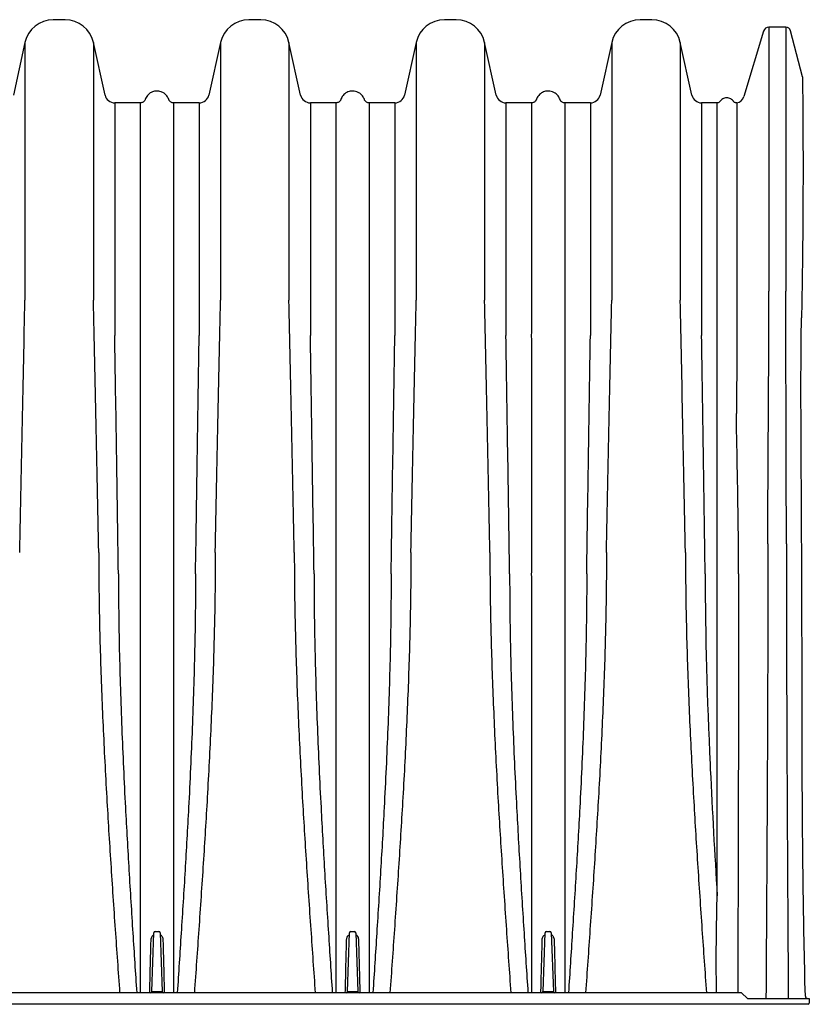
# Model space of a CAD drawing. Units: inches. Extents: x 1873 to 2637, y -1080 to -341.
# Drawn here: x 2060 to 2084, y -577 to -548 of the extents above; entities that cross this region are included whole.
import ezdxf

# ---------------------------------------------------------------- set-up
doc = ezdxf.new("R2010")
doc.units = ezdxf.units.IN
doc.header["$MEASUREMENT"] = 0

msp = doc.modelspace()

# ---------------------------------------------------------------- linework, layer by layer
at = {"color": 7, "linetype": 'Continuous', "lineweight": 25}
for p, q in [((2061.183, -547.734), (2060.825, -547.734)), ((2067.091, -547.734), (2066.734, -547.734)), ((2073, -547.734), (2072.642, -547.734)), ((2078.908, -547.734), (2078.551, -547.734)), ((2082.282, -548.078), (2081.689, -550.054)), ((2082.953, -547.957), (2082.445, -547.957)), ((2082.445, -547.957), (2082.445, -555.927)), ((2082.953, -547.957), (2082.953, -555.927)), ((2083.462, -549.459), (2083.098, -548.068)), ((2059.971, -548.42), (2059.619, -550.009)), ((2059.971, -548.42), (2059.971, -556.199)), ((2062.389, -550.009), (2062.037, -548.42)), ((2062.037, -548.42), (2062.037, -556.199)), ((2065.879, -548.42), (2065.527, -550.009)), ((2065.879, -548.42), (2065.879, -556.199)), ((2068.298, -550.009), (2067.945, -548.42)), ((2067.945, -548.42), (2067.945, -556.199)), ((2071.788, -548.42), (2071.436, -550.009)), ((2071.788, -548.42), (2071.788, -556.199)), ((2074.206, -550.009), (2073.854, -548.42)), ((2073.854, -548.42), (2073.854, -556.199)), ((2077.696, -548.42), (2077.344, -550.009)), ((2077.696, -548.42), (2077.696, -556.199)), ((2080.115, -550.009), (2079.762, -548.42)), ((2079.762, -548.42), (2079.762, -556.199)), ((2063.46, -550.244), (2062.682, -550.244)), ((2062.682, -550.244), (2062.682, -557.269)), ((2065.07, -550.244), (2064.457, -550.244)), ((2065.234, -550.244), (2065.07, -550.244)), ((2065.234, -550.244), (2065.234, -557.269)), ((2069.368, -550.244), (2068.591, -550.244)), ((2068.591, -550.244), (2068.591, -557.269)), ((2071.143, -550.244), (2070.365, -550.244)), ((2071.143, -550.244), (2071.143, -557.269)), ((2075.116, -550.244), (2074.499, -550.244)), ((2074.499, -550.244), (2074.499, -557.269)), ((2075.277, -550.244), (2075.116, -550.244)), ((2076.879, -550.244), (2076.274, -550.244)), ((2077.051, -550.244), (2076.879, -550.244)), ((2077.051, -550.244), (2077.051, -557.269)), ((2080.883, -550.244), (2080.408, -550.244)), ((2080.408, -550.244), (2080.408, -557.269)), ((2063.802, -577.071), (2063.864, -575.297)), ((2063.903, -575.259), (2064.013, -575.259)), ((2064.053, -575.297), (2064.115, -577.071)), ((2069.71, -577.071), (2069.772, -575.297)), ((2069.812, -575.259), (2069.922, -575.259)), ((2069.961, -575.297), (2070.023, -577.071)), ((2075.619, -577.071), (2075.681, -575.297)), ((2075.72, -575.259), (2075.83, -575.259)), ((2075.869, -575.297), (2075.931, -577.071)), ((2081.616, -577.109), (1996.572, -577.109)), ((2063.841, -577.109), (2063.841, -577.071)), ((2063.841, -577.071), (2064.075, -577.071)), ((2064.075, -577.109), (2064.075, -577.071)), ((2069.75, -577.109), (2069.75, -577.071)), ((2069.75, -577.071), (2069.984, -577.071)), ((2069.984, -577.109), (2069.984, -577.071)), ((2075.658, -577.109), (2075.658, -577.071)), ((2075.658, -577.071), (2075.892, -577.071)), ((2075.892, -577.109), (2075.892, -577.071)), ((2081.791, -577.284), (2081.616, -577.109)), ((2083.028, -577.221), (2083.028, -577.284)), ((2083.624, -577.459), (1999.543, -577.459)), ((2081.791, -577.284), (2083.663, -577.284)), ((2083.663, -577.284), (2083.663, -577.42))]:
    msp.add_line(p, q, dxfattribs=at)
at = {"color": 7, "linetype": 'Continuous', "lineweight": 25, "flags": 128}
for points in [[(2080.863, -577.109), (2080.854, -576.066), (2080.872, -574.561), (2080.883, -574.184), (2080.883, -574.184), (2080.883, -574.184)], [(2082.354, -577.221), (2082.354, -577.234), (2082.354, -577.246), (2082.354, -577.257), (2082.354, -577.266), (2082.354, -577.274), (2082.354, -577.28), (2082.354, -577.283), (2082.354, -577.284)]]:
    msp.add_lwpolyline(points, dxfattribs=at)
at = {"color": 7, "linetype": 'Continuous', "lineweight": 25}
for centre, radius, start, end in [((2060.825, -548.609), 0.875, 90, 167.5), ((2061.183, -548.609), 0.875, 12.5, 90), ((2066.734, -548.609), 0.875, 90, 167.5), ((2067.091, -548.609), 0.875, 12.5, 90), ((2072.642, -548.609), 0.875, 90, 167.5), ((2073, -548.609), 0.875, 12.5, 90), ((2078.551, -548.609), 0.875, 90, 167.5), ((2078.908, -548.609), 0.875, 12.5, 90), ((2082.445, -548.127), 0.17, 90, 163.2961), ((2082.953, -548.106), 0.149, 14.6796, 90), ((2062.682, -549.944), 0.3, 192.5, 270), ((2065.234, -549.944), 0.3, 270, 347.5), ((2068.591, -549.944), 0.3, 192.5, 270), ((2071.143, -549.944), 0.3, 270, 347.5), ((2074.499, -549.944), 0.3, 192.5, 270), ((2077.051, -549.944), 0.3, 270, 347.5), ((2080.408, -549.944), 0.3, 192.5, 270), ((2081.434, -549.977), 0.267, 277.6445, 343.2961), ((2063.903, -575.299), 0.0394, 90, 178), ((2064.013, -575.299), 0.0394, 2, 90), ((2069.812, -575.299), 0.0394, 90, 178), ((2069.922, -575.299), 0.0394, 2, 90), ((2075.72, -575.299), 0.0394, 90, 178), ((2075.83, -575.299), 0.0394, 2, 90), ((2063.763, -577.07), 0.0394, 270, 358), ((2063.822, -576.789), 0.282, 266.0063, 273.9937), ((2064.095, -576.789), 0.282, 266.0063, 273.9937), ((2064.154, -577.07), 0.0394, 182, 270), ((2069.671, -577.07), 0.0394, 270, 358), ((2069.73, -576.789), 0.282, 266.0063, 273.9937), ((2070.003, -576.789), 0.282, 266.0063, 273.9937), ((2070.062, -577.07), 0.0394, 182, 270), ((2075.579, -577.07), 0.0394, 270, 358), ((2075.638, -576.789), 0.282, 266.0063, 273.9937), ((2075.912, -576.789), 0.282, 266.0063, 273.9937), ((2075.971, -577.07), 0.0394, 182, 270), ((2083.624, -577.42), 0.0394, 270, 0)]:
    msp.add_arc(centre, radius, start, end, dxfattribs=at)
for points, knots in [([(2083.462, -549.461), (2083.462, -549.462), (2083.461, -549.464), (2083.46, -549.503), (2083.46, -549.57), (2083.46, -549.667), (2083.461, -549.795), (2083.462, -549.954), (2083.464, -550.143), (2083.465, -550.359), (2083.467, -550.6), (2083.469, -550.865), (2083.47, -551.155), (2083.472, -551.472), (2083.473, -551.815), (2083.473, -552.184), (2083.473, -552.576), (2083.472, -552.981), (2083.47, -553.396), (2083.467, -553.82), (2083.464, -554.261), (2083.459, -554.721), (2083.453, -555.199), (2083.446, -555.695), (2083.438, -556.205), (2083.432, -556.557), (2083.428, -556.733)], [0, 0, 0, 0, 0.034289, 0.076043, 0.118091, 0.160139, 0.203102, 0.246064, 0.289333, 0.332602, 0.374601, 0.4166, 0.458855, 0.50111, 0.54412, 0.587131, 0.630381, 0.673631, 0.713999, 0.754367, 0.794908, 0.835449, 0.876504, 0.917559, 0.958779, 1, 1, 1, 1]), ([(2064.316, -550.146), (2064.299, -550.108), (2064.267, -550.033), (2064.181, -549.954), (2064.093, -549.909), (2064.003, -549.888), (2063.923, -549.887), (2063.848, -549.903), (2063.785, -549.928), (2063.724, -549.966), (2063.67, -550.018), (2063.627, -550.078), (2063.609, -550.124), (2063.601, -550.146)], [0, 0, 0, 0, 0.131483, 0.257417, 0.363084, 0.444133, 0.549517, 0.615134, 0.68762, 0.76492, 0.844495, 0.923664, 1, 1, 1, 1]), ([(2070.224, -550.146), (2070.208, -550.108), (2070.175, -550.033), (2070.089, -549.954), (2070.001, -549.909), (2069.912, -549.888), (2069.832, -549.887), (2069.757, -549.903), (2069.693, -549.928), (2069.632, -549.966), (2069.578, -550.018), (2069.535, -550.078), (2069.518, -550.124), (2069.509, -550.146)], [0, 0, 0, 0, 0.1314828, 0.2574172, 0.3630843, 0.4441331, 0.5495169, 0.615134, 0.6876203, 0.7649196, 0.8444953, 0.9236642, 1, 1, 1, 1]), ([(2076.133, -550.146), (2076.116, -550.108), (2076.084, -550.033), (2075.998, -549.954), (2075.91, -549.909), (2075.82, -549.888), (2075.74, -549.887), (2075.665, -549.903), (2075.602, -549.928), (2075.541, -549.966), (2075.487, -550.018), (2075.444, -550.078), (2075.426, -550.124), (2075.417, -550.146)], [0, 0, 0, 0, 0.131483, 0.257417, 0.363084, 0.444133, 0.549517, 0.615134, 0.68762, 0.76492, 0.844495, 0.923664, 1, 1, 1, 1]), ([(2063.601, -550.143), (2063.599, -550.147), (2063.595, -550.161), (2063.58, -550.185), (2063.556, -550.212), (2063.522, -550.232), (2063.489, -550.243), (2063.468, -550.243), (2063.46, -550.243)], [0, 0, 0, 0, 0.073092, 0.231079, 0.452942, 0.651944, 0.86863, 1, 1, 1, 1]), ([(2064.457, -550.243), (2064.45, -550.243), (2064.43, -550.244), (2064.399, -550.234), (2064.368, -550.217), (2064.345, -550.195), (2064.328, -550.173), (2064.319, -550.155), (2064.316, -550.145), (2064.315, -550.143)], [0, 0, 0, 0, 0.108796, 0.32538, 0.514241, 0.682377, 0.831739, 0.962065, 1, 1, 1, 1]), ([(2069.509, -550.143), (2069.508, -550.147), (2069.504, -550.161), (2069.489, -550.185), (2069.464, -550.212), (2069.43, -550.232), (2069.398, -550.243), (2069.376, -550.243), (2069.368, -550.243)], [0, 0, 0, 0, 0.0730919, 0.2310794, 0.4529423, 0.6519438, 0.86863, 1, 1, 1, 1]), ([(2070.365, -550.243), (2070.358, -550.243), (2070.338, -550.244), (2070.307, -550.234), (2070.276, -550.217), (2070.253, -550.195), (2070.237, -550.173), (2070.228, -550.155), (2070.224, -550.145), (2070.224, -550.143)], [0, 0, 0, 0, 0.108796, 0.32538, 0.514241, 0.682377, 0.831739, 0.962065, 1, 1, 1, 1]), ([(2075.417, -550.143), (2075.416, -550.147), (2075.412, -550.161), (2075.397, -550.185), (2075.373, -550.212), (2075.339, -550.232), (2075.306, -550.243), (2075.285, -550.243), (2075.276, -550.243)], [0, 0, 0, 0, 0.073092, 0.231079, 0.452942, 0.651944, 0.86863, 1, 1, 1, 1]), ([(2076.274, -550.243), (2076.267, -550.243), (2076.247, -550.244), (2076.216, -550.234), (2076.185, -550.217), (2076.161, -550.195), (2076.145, -550.173), (2076.136, -550.155), (2076.133, -550.145), (2076.132, -550.143)], [0, 0, 0, 0, 0.108796, 0.32538, 0.514241, 0.682377, 0.831739, 0.962065, 1, 1, 1, 1]), ([(2080.963, -550.203), (2080.963, -550.204), (2080.957, -550.214), (2080.94, -550.228), (2080.912, -550.242), (2080.892, -550.243), (2080.882, -550.243)], [0, 0, 0, 0, 0.0218163, 0.3617558, 0.6917044, 1, 1, 1, 1]), ([(2081.376, -550.202), (2081.365, -550.188), (2081.341, -550.158), (2081.292, -550.124), (2081.234, -550.1), (2081.169, -550.091), (2081.104, -550.1), (2081.046, -550.124), (2080.998, -550.159), (2080.974, -550.189), (2080.963, -550.204)], [0, 0, 0, 0, 0.112142, 0.234707, 0.36534, 0.500385, 0.63537, 0.765833, 0.88815, 1, 1, 1, 1]), ([(2081.47, -550.242), (2081.458, -550.242), (2081.437, -550.243), (2081.408, -550.232), (2081.388, -550.217), (2081.379, -550.206), (2081.376, -550.201)], [0, 0, 0, 0, 0.3128289, 0.6023838, 0.8430398, 1, 1, 1, 1]), ([(2063.46, -557.269), (2063.46, -557.133), (2063.46, -556.861), (2063.46, -556.421), (2063.46, -555.949), (2063.46, -555.452), (2063.46, -554.974), (2063.46, -554.515), (2063.46, -554.077), (2063.46, -553.659), (2063.46, -553.263), (2063.46, -552.888), (2063.46, -552.537), (2063.46, -552.209), (2063.46, -551.905), (2063.46, -551.625), (2063.46, -551.37), (2063.46, -551.14), (2063.46, -550.935), (2063.46, -550.757), (2063.46, -550.604), (2063.46, -550.478), (2063.46, -550.378), (2063.46, -550.305), (2063.46, -550.261), (2063.46, -550.242), (2063.46, -550.246), (2063.46, -550.246)], [0, 0, 0, 0, 0.031592, 0.063185, 0.105376, 0.147584, 0.189776, 0.231967, 0.274176, 0.316367, 0.358558, 0.400767, 0.442958, 0.48515, 0.527358, 0.569549, 0.611741, 0.653949, 0.696141, 0.738332, 0.78054, 0.822732, 0.864923, 0.907132, 0.949323, 0.991515, 1, 1, 1, 1]), ([(2064.457, -550.246), (2064.457, -550.246), (2064.457, -550.246), (2064.457, -550.263), (2064.457, -550.295), (2064.457, -550.342), (2064.457, -550.405), (2064.457, -550.483), (2064.457, -550.576), (2064.457, -550.683), (2064.457, -550.805), (2064.457, -550.942), (2064.457, -551.094), (2064.457, -551.26), (2064.457, -551.44), (2064.457, -551.634), (2064.457, -551.842), (2064.457, -552.064), (2064.457, -552.299), (2064.457, -552.548), (2064.457, -552.81), (2064.457, -553.084), (2064.457, -553.372), (2064.457, -553.672), (2064.457, -553.983), (2064.457, -554.307), (2064.457, -554.642), (2064.457, -554.988), (2064.457, -555.345), (2064.457, -555.713), (2064.457, -556.091), (2064.457, -556.477), (2064.457, -556.869), (2064.457, -557.136), (2064.457, -557.269)], [0, 0, 0, 0, 0.020145, 0.051851, 0.083444, 0.115036, 0.146742, 0.178448, 0.210041, 0.241633, 0.273339, 0.305045, 0.336638, 0.36823, 0.399936, 0.431642, 0.463234, 0.494827, 0.526533, 0.558239, 0.589831, 0.621424, 0.65313, 0.684836, 0.716428, 0.748021, 0.779727, 0.811432, 0.843025, 0.874618, 0.906324, 0.938029, 0.969001, 1, 1, 1, 1]), ([(2069.368, -557.269), (2069.368, -557.133), (2069.368, -556.861), (2069.368, -556.421), (2069.368, -555.949), (2069.368, -555.452), (2069.368, -554.974), (2069.368, -554.515), (2069.368, -554.077), (2069.368, -553.659), (2069.368, -553.263), (2069.368, -552.888), (2069.368, -552.537), (2069.368, -552.209), (2069.368, -551.905), (2069.368, -551.625), (2069.368, -551.37), (2069.368, -551.14), (2069.368, -550.935), (2069.368, -550.757), (2069.368, -550.604), (2069.368, -550.478), (2069.368, -550.378), (2069.368, -550.305), (2069.368, -550.261), (2069.368, -550.242), (2069.368, -550.246), (2069.368, -550.246)], [0, 0, 0, 0, 0.031592, 0.063185, 0.105376, 0.147584, 0.189776, 0.231967, 0.274176, 0.316367, 0.358558, 0.400767, 0.442958, 0.48515, 0.527358, 0.569549, 0.611741, 0.653949, 0.696141, 0.738332, 0.78054, 0.822732, 0.864923, 0.907132, 0.949323, 0.991515, 1, 1, 1, 1]), ([(2070.365, -550.246), (2070.365, -550.246), (2070.365, -550.246), (2070.365, -550.263), (2070.365, -550.295), (2070.365, -550.342), (2070.365, -550.405), (2070.365, -550.483), (2070.365, -550.576), (2070.365, -550.683), (2070.365, -550.805), (2070.365, -550.942), (2070.365, -551.094), (2070.365, -551.26), (2070.365, -551.44), (2070.365, -551.634), (2070.365, -551.842), (2070.365, -552.064), (2070.365, -552.299), (2070.365, -552.548), (2070.365, -552.81), (2070.365, -553.084), (2070.365, -553.372), (2070.365, -553.672), (2070.365, -553.983), (2070.365, -554.307), (2070.365, -554.642), (2070.365, -554.988), (2070.365, -555.345), (2070.365, -555.713), (2070.365, -556.091), (2070.365, -556.477), (2070.365, -556.869), (2070.365, -557.136), (2070.365, -557.269)], [0, 0, 0, 0, 0.020145, 0.051851, 0.083444, 0.115036, 0.146742, 0.178448, 0.210041, 0.241633, 0.273339, 0.305045, 0.336638, 0.36823, 0.399936, 0.431642, 0.463234, 0.494827, 0.526533, 0.558239, 0.589831, 0.621424, 0.65313, 0.684836, 0.716428, 0.748021, 0.779727, 0.811432, 0.843025, 0.874618, 0.906324, 0.938029, 0.969001, 1, 1, 1, 1]), ([(2075.276, -557.269), (2075.277, -557.133), (2075.277, -556.861), (2075.276, -556.421), (2075.277, -555.949), (2075.277, -555.452), (2075.277, -554.974), (2075.277, -554.515), (2075.277, -554.077), (2075.277, -553.659), (2075.277, -553.263), (2075.277, -552.888), (2075.277, -552.537), (2075.277, -552.209), (2075.277, -551.905), (2075.277, -551.625), (2075.277, -551.37), (2075.277, -551.14), (2075.277, -550.935), (2075.277, -550.757), (2075.277, -550.604), (2075.277, -550.478), (2075.277, -550.378), (2075.277, -550.305), (2075.277, -550.261), (2075.277, -550.242), (2075.277, -550.246), (2075.277, -550.246)], [0, 0, 0, 0, 0.031592, 0.063185, 0.105376, 0.147584, 0.189776, 0.231967, 0.274176, 0.316367, 0.358558, 0.400767, 0.442958, 0.48515, 0.527358, 0.569549, 0.611741, 0.653949, 0.696141, 0.738332, 0.78054, 0.822732, 0.864923, 0.907132, 0.949323, 0.991515, 1, 1, 1, 1]), ([(2076.274, -550.246), (2076.274, -550.246), (2076.274, -550.246), (2076.274, -550.263), (2076.274, -550.295), (2076.274, -550.342), (2076.274, -550.405), (2076.274, -550.483), (2076.274, -550.576), (2076.274, -550.683), (2076.274, -550.805), (2076.274, -550.942), (2076.274, -551.094), (2076.274, -551.26), (2076.274, -551.44), (2076.274, -551.634), (2076.274, -551.842), (2076.274, -552.064), (2076.274, -552.299), (2076.274, -552.548), (2076.274, -552.81), (2076.274, -553.084), (2076.274, -553.372), (2076.274, -553.672), (2076.274, -553.983), (2076.274, -554.307), (2076.274, -554.642), (2076.274, -554.988), (2076.274, -555.345), (2076.274, -555.713), (2076.274, -556.091), (2076.274, -556.477), (2076.274, -556.869), (2076.274, -557.136), (2076.274, -557.269)], [0, 0, 0, 0, 0.020145, 0.051851, 0.083444, 0.115036, 0.146742, 0.178448, 0.210041, 0.241633, 0.273339, 0.305045, 0.336638, 0.36823, 0.399936, 0.431642, 0.463234, 0.494827, 0.526533, 0.558239, 0.589831, 0.621424, 0.65313, 0.684836, 0.716428, 0.748021, 0.779727, 0.811432, 0.843025, 0.874618, 0.906324, 0.938029, 0.969001, 1, 1, 1, 1]), ([(2080.882, -557.269), (2080.882, -557.245), (2080.883, -557.034), (2080.882, -556.641), (2080.883, -556.105), (2080.883, -555.588), (2080.883, -555.091), (2080.883, -554.613), (2080.883, -554.156), (2080.883, -553.72), (2080.883, -553.308), (2080.883, -552.919), (2080.883, -552.556), (2080.883, -552.217), (2080.883, -551.903), (2080.883, -551.614), (2080.883, -551.351), (2080.883, -551.116), (2080.883, -550.925), (2080.883, -550.772), (2080.883, -550.648), (2080.883, -550.541), (2080.883, -550.449), (2080.883, -550.374), (2080.883, -550.315), (2080.883, -550.274), (2080.883, -550.248), (2080.883, -550.247), (2080.883, -550.247)], [0, 0, 0, 0, 0.005502, 0.048896, 0.092364, 0.135758, 0.179225, 0.222656, 0.266087, 0.309814, 0.35354, 0.396934, 0.440402, 0.483833, 0.527264, 0.57099, 0.614717, 0.658111, 0.701578, 0.73459, 0.767601, 0.800742, 0.833882, 0.867421, 0.90096, 0.934635, 0.968309, 1, 1, 1, 1]), ([(2081.469, -550.244), (2081.469, -550.245), (2081.469, -550.245), (2081.469, -550.277), (2081.469, -550.334), (2081.469, -550.419), (2081.469, -550.528), (2081.47, -550.664), (2081.469, -550.825), (2081.469, -551.011), (2081.469, -551.221), (2081.469, -551.456), (2081.469, -551.717), (2081.47, -552), (2081.469, -552.307), (2081.469, -552.636), (2081.469, -552.988), (2081.469, -553.361), (2081.469, -553.757), (2081.47, -554.174), (2081.469, -554.609), (2081.469, -555.064), (2081.469, -555.536), (2081.47, -556.059), (2081.469, -556.632), (2081.47, -557.056), (2081.47, -557.267)], [0, 0, 0, 0, 0.030496, 0.07192, 0.113312, 0.154703, 0.196351, 0.237998, 0.279358, 0.320781, 0.362173, 0.403565, 0.445212, 0.486859, 0.52822, 0.569643, 0.611035, 0.652427, 0.694074, 0.735721, 0.777081, 0.818505, 0.859865, 0.901288, 0.950591, 1, 1, 1, 1]), ([(2082.412, -563.553), (2082.412, -562.209), (2082.42, -560.863), (2082.437, -558.284), (2082.445, -557.056), (2082.445, -555.927)], [0, 0, 0, 0, 0.5, 0.5, 1, 1, 1, 1]), ([(2082.97, -563.553), (2082.97, -562.209), (2082.966, -560.863), (2082.957, -558.283), (2082.953, -557.056), (2082.953, -555.927)], [0, 0, 0, 0, 0.5, 0.5, 1, 1, 1, 1]), ([(2083.435, -564.09), (2083.432, -563.435), (2083.429, -562.787), (2083.423, -561.827), (2083.422, -561.509), (2083.418, -560.879), (2083.417, -560.567), (2083.415, -560.103), (2083.414, -559.949), (2083.413, -559.643), (2083.412, -559.491), (2083.411, -559.038), (2083.411, -558.739), (2083.413, -557.857), (2083.418, -557.285), (2083.428, -556.733)], [0, 0, 0, 0, 0.25, 0.25, 0.375, 0.375, 0.5, 0.5, 0.5625, 0.5625, 0.625, 0.625, 0.75, 0.75, 1, 1, 1, 1]), ([(2063.46, -557.286), (2063.46, -557.28), (2063.46, -557.274), (2063.46, -557.269), (2063.46, -557.269), (2063.46, -557.269), (2063.46, -557.269)], [0, 0, 0, 0, 0.0005245972, 0.0005245972, 0.0005245972, 0.0005246572, 0.0005246572, 0.0005246572, 0.0005246572]), ([(2063.46, -564.468), (2063.46, -564.388), (2063.46, -564.309), (2063.46, -564.151), (2063.46, -564.072), (2063.46, -563.835), (2063.46, -563.678), (2063.46, -563.208), (2063.46, -562.897), (2063.46, -562.28), (2063.46, -561.973), (2063.46, -561.363), (2063.46, -561.061), (2063.46, -560.461), (2063.46, -560.164), (2063.46, -559.574), (2063.46, -559.281), (2063.46, -558.702), (2063.46, -558.415), (2063.46, -557.988), (2063.46, -557.847), (2063.46, -557.565), (2063.46, -557.425), (2063.46, -557.286)], [0, 0, 0, 0, 0.03125, 0.03125, 0.0625, 0.0625, 0.125, 0.125, 0.25, 0.25, 0.375, 0.375, 0.5, 0.5, 0.625, 0.625, 0.75, 0.75, 0.875, 0.875, 0.9375, 0.9375, 1, 1, 1, 1]), ([(2064.457, -557.269), (2064.457, -557.269), (2064.457, -557.269), (2064.457, -557.269), (2064.457, -557.274), (2064.457, -557.28), (2064.457, -557.286)], [-0.00000006, -0.00000006, -0.00000006, -0.00000006, 0, 0, 0, 0.0005245999, 0.0005245999, 0.0005245999, 0.0005245999]), ([(2064.457, -557.286), (2064.457, -557.425), (2064.457, -557.565), (2064.457, -557.847), (2064.457, -557.988), (2064.457, -558.415), (2064.457, -558.702), (2064.457, -559.281), (2064.457, -559.574), (2064.457, -560.164), (2064.457, -560.461), (2064.457, -561.061), (2064.457, -561.363), (2064.457, -561.973), (2064.457, -562.28), (2064.457, -562.897), (2064.457, -563.208), (2064.457, -563.678), (2064.457, -563.835), (2064.457, -564.151), (2064.457, -564.309), (2064.457, -564.468)], [0, 0, 0, 0, 0.0625, 0.0625, 0.125, 0.125, 0.25, 0.25, 0.375, 0.375, 0.5, 0.5, 0.625, 0.625, 0.75, 0.75, 0.875, 0.875, 0.9375, 0.9375, 1, 1, 1, 1]), ([(2069.368, -557.286), (2069.368, -557.28), (2069.368, -557.274), (2069.368, -557.269), (2069.368, -557.269), (2069.368, -557.269), (2069.368, -557.269)], [0, 0, 0, 0, 0.0005245972, 0.0005245972, 0.0005245972, 0.0005246572, 0.0005246572, 0.0005246572, 0.0005246572]), ([(2069.368, -564.468), (2069.368, -564.388), (2069.368, -564.309), (2069.368, -564.151), (2069.368, -564.072), (2069.368, -563.835), (2069.368, -563.678), (2069.368, -563.208), (2069.368, -562.897), (2069.368, -562.28), (2069.368, -561.973), (2069.368, -561.363), (2069.368, -561.061), (2069.368, -560.461), (2069.368, -560.164), (2069.368, -559.574), (2069.368, -559.281), (2069.368, -558.702), (2069.368, -558.415), (2069.368, -557.988), (2069.368, -557.847), (2069.368, -557.565), (2069.368, -557.425), (2069.368, -557.286)], [0, 0, 0, 0, 0.03125, 0.03125, 0.0625, 0.0625, 0.125, 0.125, 0.25, 0.25, 0.375, 0.375, 0.5, 0.5, 0.625, 0.625, 0.75, 0.75, 0.875, 0.875, 0.9375, 0.9375, 1, 1, 1, 1]), ([(2070.365, -557.269), (2070.365, -557.269), (2070.365, -557.269), (2070.365, -557.269), (2070.365, -557.274), (2070.365, -557.28), (2070.365, -557.286)], [-0.00000006, -0.00000006, -0.00000006, -0.00000006, 0, 0, 0, 0.0005245999, 0.0005245999, 0.0005245999, 0.0005245999]), ([(2070.365, -557.286), (2070.365, -557.425), (2070.365, -557.565), (2070.365, -557.847), (2070.365, -557.988), (2070.365, -558.415), (2070.365, -558.702), (2070.365, -559.281), (2070.365, -559.574), (2070.365, -560.164), (2070.365, -560.461), (2070.365, -561.061), (2070.365, -561.363), (2070.365, -561.973), (2070.365, -562.28), (2070.365, -562.897), (2070.365, -563.208), (2070.365, -563.678), (2070.365, -563.835), (2070.365, -564.151), (2070.365, -564.309), (2070.365, -564.468)], [0, 0, 0, 0, 0.0625, 0.0625, 0.125, 0.125, 0.25, 0.25, 0.375, 0.375, 0.5, 0.5, 0.625, 0.625, 0.75, 0.75, 0.875, 0.875, 0.9375, 0.9375, 1, 1, 1, 1]), ([(2075.276, -557.286), (2075.276, -557.28), (2075.276, -557.274), (2075.276, -557.269), (2075.276, -557.269), (2075.276, -557.269), (2075.276, -557.269)], [0, 0, 0, 0, 0.0005245972, 0.0005245972, 0.0005245972, 0.0005246572, 0.0005246572, 0.0005246572, 0.0005246572]), ([(2075.276, -564.468), (2075.277, -564.388), (2075.277, -564.309), (2075.277, -564.151), (2075.277, -564.072), (2075.277, -563.835), (2075.277, -563.678), (2075.277, -563.208), (2075.277, -562.897), (2075.277, -562.28), (2075.277, -561.973), (2075.277, -561.363), (2075.277, -561.061), (2075.277, -560.461), (2075.277, -560.164), (2075.277, -559.574), (2075.277, -559.281), (2075.277, -558.702), (2075.277, -558.415), (2075.277, -557.988), (2075.277, -557.847), (2075.277, -557.565), (2075.277, -557.425), (2075.276, -557.286)], [0, 0, 0, 0, 0.03125, 0.03125, 0.0625, 0.0625, 0.125, 0.125, 0.25, 0.25, 0.375, 0.375, 0.5, 0.5, 0.625, 0.625, 0.75, 0.75, 0.875, 0.875, 0.9375, 0.9375, 1, 1, 1, 1]), ([(2076.274, -557.269), (2076.274, -557.269), (2076.274, -557.269), (2076.274, -557.269), (2076.274, -557.274), (2076.274, -557.28), (2076.274, -557.286)], [-0.00000006, -0.00000006, -0.00000006, -0.00000006, 0, 0, 0, 0.0005245999, 0.0005245999, 0.0005245999, 0.0005245999]), ([(2076.274, -557.286), (2076.274, -557.425), (2076.274, -557.565), (2076.274, -557.847), (2076.274, -557.988), (2076.274, -558.415), (2076.274, -558.702), (2076.274, -559.281), (2076.274, -559.574), (2076.274, -560.164), (2076.274, -560.461), (2076.274, -561.061), (2076.274, -561.363), (2076.274, -561.973), (2076.274, -562.28), (2076.274, -562.897), (2076.274, -563.208), (2076.274, -563.678), (2076.274, -563.835), (2076.274, -564.151), (2076.274, -564.309), (2076.274, -564.468)], [0, 0, 0, 0, 0.0625, 0.0625, 0.125, 0.125, 0.25, 0.25, 0.375, 0.375, 0.5, 0.5, 0.625, 0.625, 0.75, 0.75, 0.875, 0.875, 0.9375, 0.9375, 1, 1, 1, 1]), ([(2080.882, -564.468), (2080.883, -564.388), (2080.883, -564.309), (2080.883, -564.15), (2080.883, -564.071), (2080.883, -563.834), (2080.883, -563.676), (2080.883, -563.205), (2080.883, -562.893), (2080.883, -562.274), (2080.883, -561.966), (2080.883, -561.355), (2080.883, -561.052), (2080.883, -560.151), (2080.883, -559.559), (2080.883, -558.688), (2080.883, -558.4), (2080.883, -557.973), (2080.883, -557.831), (2080.883, -557.619), (2080.883, -557.549), (2080.883, -557.409), (2080.883, -557.339), (2080.882, -557.269)], [0, 0, 0, 0, 0.03125, 0.03125, 0.0625, 0.0625, 0.125, 0.125, 0.25, 0.25, 0.375, 0.375, 0.5, 0.5, 0.75, 0.75, 0.875, 0.875, 0.9375, 0.9375, 0.96875, 0.96875, 1, 1, 1, 1]), ([(2081.47, -557.267), (2081.47, -557.315), (2081.47, -557.363), (2081.471, -557.46), (2081.471, -557.508), (2081.472, -557.652), (2081.472, -557.749), (2081.472, -558.04), (2081.472, -558.235), (2081.468, -558.824), (2081.464, -559.222), (2081.459, -559.623)], [0, 0, 0, 0, 0.0625, 0.0625, 0.125, 0.125, 0.25, 0.25, 0.5, 0.5, 1, 1, 1, 1]), ([(2081.526, -564.468), (2081.526, -563.198), (2081.503, -561.956), (2081.472, -560.372), (2081.465, -559.995), (2081.459, -559.623)], [0, 0, 0, 0, 0.5, 0.5, 0.6583039, 0.6583039, 0.6583039, 0.6583039]), ([(2082.412, -563.553), (2082.412, -564.661), (2082.409, -566.353), (2082.401, -568.658), (2082.396, -569.829), (2082.388, -571.587), (2082.375, -573.849), (2082.361, -576.126), (2082.354, -577.221)], [0, 0, 0, 0, 0.25, 0.375, 0.5, 0.5, 0.75, 0.9803277, 0.9803277, 0.9803277, 0.9803277]), ([(2082.97, -563.553), (2082.97, -564.661), (2082.973, -566.354), (2082.981, -568.659), (2082.986, -569.829), (2082.994, -571.587), (2083.007, -573.849), (2083.021, -576.127), (2083.028, -577.221)], [0, 0, 0, 0, 0.25, 0.375, 0.5, 0.5, 0.75, 0.9803267, 0.9803267, 0.9803267, 0.9803267]), ([(2062.198, -563.823), (2062.199, -564.162), (2062.201, -564.842), (2062.219, -565.878), (2062.246, -566.925), (2062.283, -567.983), (2062.328, -569.052), (2062.38, -570.131), (2062.455, -571.514), (2062.559, -573.204), (2062.692, -575.169), (2062.785, -576.474), (2062.83, -577.109)], [0, 0, 0, 0, 0.080379, 0.160754, 0.241161, 0.321627, 0.402178, 0.48286, 0.563576, 0.711452, 0.859413, 1, 1, 1, 1]), ([(2065.719, -563.823), (2065.718, -564.162), (2065.715, -564.842), (2065.698, -565.878), (2065.67, -566.925), (2065.634, -567.983), (2065.589, -569.052), (2065.536, -570.131), (2065.461, -571.514), (2065.357, -573.204), (2065.224, -575.169), (2065.132, -576.474), (2065.087, -577.109)], [0, 0, 0, 0, 0.080379, 0.160754, 0.241161, 0.321627, 0.402178, 0.48286, 0.563576, 0.711452, 0.859413, 1, 1, 1, 1]), ([(2068.106, -563.823), (2068.107, -564.162), (2068.109, -564.842), (2068.127, -565.878), (2068.155, -566.925), (2068.191, -567.983), (2068.236, -569.052), (2068.289, -570.131), (2068.364, -571.514), (2068.468, -573.204), (2068.601, -575.169), (2068.693, -576.474), (2068.738, -577.109)], [0, 0, 0, 0, 0.080379, 0.160754, 0.241161, 0.321627, 0.402178, 0.48286, 0.563576, 0.711452, 0.859413, 1, 1, 1, 1]), ([(2071.627, -563.823), (2071.626, -564.162), (2071.624, -564.842), (2071.606, -565.878), (2071.579, -566.925), (2071.542, -567.983), (2071.497, -569.052), (2071.445, -570.131), (2071.37, -571.514), (2071.266, -573.204), (2071.133, -575.169), (2071.04, -576.474), (2070.995, -577.109)], [0, 0, 0, 0, 0.080379, 0.160754, 0.241161, 0.321627, 0.402178, 0.48286, 0.563576, 0.711452, 0.859413, 1, 1, 1, 1]), ([(2074.014, -563.823), (2074.016, -564.162), (2074.018, -564.842), (2074.036, -565.878), (2074.063, -566.925), (2074.1, -567.983), (2074.145, -569.052), (2074.197, -570.131), (2074.272, -571.514), (2074.376, -573.204), (2074.509, -575.169), (2074.602, -576.474), (2074.647, -577.109)], [0, 0, 0, 0, 0.080379, 0.160754, 0.241161, 0.321627, 0.402178, 0.48286, 0.563576, 0.711452, 0.859413, 1, 1, 1, 1]), ([(2077.536, -563.823), (2077.535, -564.162), (2077.532, -564.842), (2077.514, -565.878), (2077.487, -566.925), (2077.451, -567.983), (2077.405, -569.052), (2077.353, -570.131), (2077.278, -571.514), (2077.174, -573.204), (2077.041, -575.169), (2076.949, -576.474), (2076.904, -577.109)], [0, 0, 0, 0, 0.080379, 0.160754, 0.241161, 0.321627, 0.402178, 0.48286, 0.563576, 0.711452, 0.859413, 1, 1, 1, 1]), ([(2079.923, -563.823), (2079.924, -564.162), (2079.926, -564.842), (2079.944, -565.878), (2079.971, -566.925), (2080.008, -567.983), (2080.053, -569.052), (2080.106, -570.131), (2080.181, -571.514), (2080.285, -573.204), (2080.418, -575.169), (2080.51, -576.474), (2080.555, -577.109)], [0, 0, 0, 0, 0.080379, 0.160754, 0.241161, 0.321627, 0.402178, 0.48286, 0.563576, 0.711452, 0.859413, 1, 1, 1, 1]), ([(2083.543, -577.209), (2083.515, -576.081), (2083.494, -574.96), (2083.475, -573.566), (2083.471, -573.287), (2083.465, -572.731), (2083.462, -572.454), (2083.455, -571.623), (2083.452, -571.072), (2083.448, -569.976), (2083.448, -569.43), (2083.447, -568.615), (2083.447, -568.344), (2083.446, -567.804), (2083.445, -567.535), (2083.442, -566.194), (2083.439, -565.135), (2083.435, -564.09)], [0, 0, 0, 0, 0.25, 0.25, 0.3125, 0.3125, 0.375, 0.375, 0.5, 0.5, 0.625, 0.625, 0.6875, 0.6875, 0.75, 0.75, 1, 1, 1, 1]), ([(2062.793, -564.468), (2062.795, -564.847), (2062.798, -565.607), (2062.819, -566.765), (2062.85, -567.936), (2062.893, -569.121), (2062.944, -570.318), (2063.015, -571.75), (2063.109, -573.413), (2063.225, -575.276), (2063.306, -576.51), (2063.346, -577.109)], [0, 0, 0, 0, 0.093957, 0.187968, 0.282056, 0.376244, 0.470552, 0.564827, 0.712749, 0.860615, 1, 1, 1, 1]), ([(2063.46, -564.487), (2063.46, -564.48), (2063.46, -564.474), (2063.46, -564.468), (2063.46, -564.468), (2063.46, -564.468), (2063.46, -564.468)], [0, 0, 0, 0, 0.0005261521, 0.0005261521, 0.0005261521, 0.0005262121, 0.0005262121, 0.0005262121, 0.0005262121]), ([(2064.457, -564.468), (2064.457, -564.468), (2064.457, -564.468), (2064.457, -564.468), (2064.457, -564.474), (2064.457, -564.48), (2064.457, -564.487)], [-0.00000006, -0.00000006, -0.00000006, -0.00000006, 0, 0, 0, 0.0005261521, 0.0005261521, 0.0005261521, 0.0005261521]), ([(2065.123, -564.468), (2065.122, -564.847), (2065.119, -565.607), (2065.098, -566.765), (2065.066, -567.936), (2065.024, -569.121), (2064.973, -570.318), (2064.902, -571.75), (2064.808, -573.413), (2064.691, -575.276), (2064.61, -576.51), (2064.571, -577.109)], [0, 0, 0, 0, 0.0939571, 0.1879679, 0.282056, 0.3762438, 0.4705522, 0.5648271, 0.7127487, 0.8606146, 1, 1, 1, 1]), ([(2068.702, -564.468), (2068.703, -564.847), (2068.706, -565.607), (2068.727, -566.765), (2068.759, -567.936), (2068.801, -569.121), (2068.852, -570.318), (2068.923, -571.75), (2069.017, -573.413), (2069.134, -575.276), (2069.215, -576.51), (2069.254, -577.109)], [0, 0, 0, 0, 0.093957, 0.187968, 0.282056, 0.376244, 0.470552, 0.564827, 0.712749, 0.860615, 1, 1, 1, 1]), ([(2069.368, -564.487), (2069.368, -564.48), (2069.368, -564.474), (2069.368, -564.468), (2069.368, -564.468), (2069.368, -564.468), (2069.368, -564.468)], [0, 0, 0, 0, 0.0005261521, 0.0005261521, 0.0005261521, 0.0005262121, 0.0005262121, 0.0005262121, 0.0005262121]), ([(2070.365, -564.468), (2070.365, -564.468), (2070.365, -564.468), (2070.365, -564.468), (2070.365, -564.474), (2070.365, -564.48), (2070.365, -564.487)], [-0.00000006, -0.00000006, -0.00000006, -0.00000006, 0, 0, 0, 0.0005261521, 0.0005261521, 0.0005261521, 0.0005261521]), ([(2071.032, -564.468), (2071.03, -564.847), (2071.027, -565.607), (2071.006, -566.765), (2070.975, -567.936), (2070.932, -569.121), (2070.881, -570.318), (2070.81, -571.75), (2070.716, -573.413), (2070.6, -575.276), (2070.519, -576.51), (2070.479, -577.109)], [0, 0, 0, 0, 0.093957, 0.187968, 0.282056, 0.376244, 0.470552, 0.564827, 0.712749, 0.860615, 1, 1, 1, 1]), ([(2074.61, -564.468), (2074.612, -564.847), (2074.614, -565.607), (2074.635, -566.765), (2074.667, -567.936), (2074.709, -569.121), (2074.761, -570.318), (2074.832, -571.75), (2074.926, -573.413), (2075.042, -575.276), (2075.123, -576.51), (2075.163, -577.109)], [0, 0, 0, 0, 0.093957, 0.187968, 0.282056, 0.376244, 0.470552, 0.564827, 0.712749, 0.860615, 1, 1, 1, 1]), ([(2075.276, -564.487), (2075.276, -564.48), (2075.276, -564.474), (2075.276, -564.468), (2075.276, -564.468), (2075.276, -564.468), (2075.276, -564.468)], [0, 0, 0, 0, 0.0005261521, 0.0005261521, 0.0005261521, 0.0005262121, 0.0005262121, 0.0005262121, 0.0005262121]), ([(2076.274, -564.468), (2076.274, -564.468), (2076.274, -564.468), (2076.274, -564.468), (2076.274, -564.474), (2076.274, -564.48), (2076.274, -564.487)], [-0.00000006, -0.00000006, -0.00000006, -0.00000006, 0, 0, 0, 0.0005261521, 0.0005261521, 0.0005261521, 0.0005261521]), ([(2076.94, -564.468), (2076.939, -564.847), (2076.936, -565.607), (2076.915, -566.765), (2076.883, -567.936), (2076.841, -569.121), (2076.789, -570.318), (2076.719, -571.75), (2076.624, -573.413), (2076.508, -575.276), (2076.427, -576.51), (2076.388, -577.109)], [0, 0, 0, 0, 0.093957, 0.187968, 0.282056, 0.376244, 0.470552, 0.564827, 0.712749, 0.860615, 1, 1, 1, 1]), ([(2080.519, -564.468), (2080.519, -566.327), (2080.576, -568.251), (2080.668, -570.27), (2080.729, -571.589), (2080.804, -572.908), (2080.883, -574.184)], [0, 0, 0, 0, 0.4352978, 0.4352978, 0.4461463, 0.726533, 0.726533, 0.726533, 0.726533]), ([(2080.883, -574.184), (2080.883, -573.356), (2080.883, -572.531), (2080.883, -571.296), (2080.883, -570.885), (2080.883, -570.372), (2080.883, -570.27), (2080.883, -570.065), (2080.883, -569.962), (2080.883, -569.655), (2080.883, -569.451), (2080.883, -568.433), (2080.883, -567.627), (2080.883, -566.43), (2080.883, -566.034), (2080.883, -565.444), (2080.883, -565.248), (2080.883, -564.857), (2080.883, -564.662), (2080.882, -564.468)], [0, 0, 0, 0, 0.25, 0.25, 0.375, 0.375, 0.40625, 0.40625, 0.4375, 0.4375, 0.5, 0.5, 0.75, 0.75, 0.875, 0.875, 0.9375, 0.9375, 1, 1, 1, 1]), ([(2081.526, -564.468), (2081.526, -564.848), (2081.526, -565.607), (2081.525, -566.765), (2081.523, -567.934), (2081.522, -569.116), (2081.519, -570.312), (2081.516, -571.743), (2081.512, -573.408), (2081.507, -575.273), (2081.504, -576.51), (2081.502, -577.109)], [0, 0, 0, 0, 0.0941532, 0.1882098, 0.2822069, 0.3762084, 0.4703347, 0.5645439, 0.7125799, 0.860615, 1, 1, 1, 1]), ([(2063.46, -573.22), (2063.46, -572.476), (2063.46, -571.733), (2063.46, -570.808), (2063.46, -570.623), (2063.46, -570.345), (2063.46, -570.253), (2063.46, -570.068), (2063.46, -569.976), (2063.46, -569.515), (2063.46, -569.148), (2063.46, -568.417), (2063.46, -568.053), (2063.46, -567.329), (2063.46, -566.969), (2063.46, -566.253), (2063.46, -565.897), (2063.46, -565.366), (2063.46, -565.189), (2063.46, -564.837), (2063.46, -564.662), (2063.46, -564.487)], [0, 0, 0, 0, 0.25, 0.25, 0.3125, 0.3125, 0.34375, 0.34375, 0.375, 0.375, 0.5, 0.5, 0.625, 0.625, 0.75, 0.75, 0.875, 0.875, 0.9375, 0.9375, 1, 1, 1, 1]), ([(2064.457, -564.487), (2064.457, -564.662), (2064.457, -564.837), (2064.457, -565.189), (2064.457, -565.366), (2064.457, -565.897), (2064.457, -566.253), (2064.457, -566.969), (2064.457, -567.329), (2064.457, -568.053), (2064.457, -568.417), (2064.457, -569.148), (2064.457, -569.515), (2064.457, -569.976), (2064.457, -570.068), (2064.457, -570.253), (2064.457, -570.345), (2064.457, -570.623), (2064.457, -570.808), (2064.457, -571.733), (2064.457, -572.476), (2064.457, -573.22)], [0, 0, 0, 0, 0.0625, 0.0625, 0.125, 0.125, 0.25, 0.25, 0.375, 0.375, 0.5, 0.5, 0.625, 0.625, 0.65625, 0.65625, 0.6875, 0.6875, 0.75, 0.75, 1, 1, 1, 1]), ([(2069.368, -573.22), (2069.368, -572.476), (2069.368, -571.733), (2069.368, -570.808), (2069.368, -570.623), (2069.368, -570.345), (2069.368, -570.253), (2069.368, -570.068), (2069.368, -569.976), (2069.368, -569.515), (2069.368, -569.148), (2069.368, -568.417), (2069.368, -568.053), (2069.368, -567.329), (2069.368, -566.969), (2069.368, -566.253), (2069.368, -565.897), (2069.368, -565.366), (2069.368, -565.189), (2069.368, -564.837), (2069.368, -564.662), (2069.368, -564.487)], [0, 0, 0, 0, 0.25, 0.25, 0.3125, 0.3125, 0.34375, 0.34375, 0.375, 0.375, 0.5, 0.5, 0.625, 0.625, 0.75, 0.75, 0.875, 0.875, 0.9375, 0.9375, 1, 1, 1, 1]), ([(2070.365, -564.487), (2070.365, -564.662), (2070.365, -564.837), (2070.365, -565.189), (2070.365, -565.366), (2070.365, -565.897), (2070.365, -566.253), (2070.365, -566.969), (2070.365, -567.329), (2070.365, -568.053), (2070.365, -568.417), (2070.365, -569.148), (2070.365, -569.515), (2070.365, -569.976), (2070.365, -570.068), (2070.365, -570.253), (2070.365, -570.345), (2070.365, -570.623), (2070.365, -570.808), (2070.365, -571.733), (2070.365, -572.476), (2070.365, -573.22)], [0, 0, 0, 0, 0.0625, 0.0625, 0.125, 0.125, 0.25, 0.25, 0.375, 0.375, 0.5, 0.5, 0.625, 0.625, 0.65625, 0.65625, 0.6875, 0.6875, 0.75, 0.75, 1, 1, 1, 1]), ([(2075.277, -573.22), (2075.277, -572.476), (2075.277, -571.733), (2075.277, -570.808), (2075.277, -570.623), (2075.277, -570.345), (2075.277, -570.253), (2075.277, -570.068), (2075.277, -569.976), (2075.277, -569.515), (2075.277, -569.148), (2075.277, -568.417), (2075.277, -568.053), (2075.277, -567.329), (2075.277, -566.969), (2075.277, -566.253), (2075.277, -565.897), (2075.277, -565.366), (2075.277, -565.189), (2075.277, -564.837), (2075.277, -564.662), (2075.276, -564.487)], [0, 0, 0, 0, 0.25, 0.25, 0.3125, 0.3125, 0.34375, 0.34375, 0.375, 0.375, 0.5, 0.5, 0.625, 0.625, 0.75, 0.75, 0.875, 0.875, 0.9375, 0.9375, 1, 1, 1, 1]), ([(2076.274, -564.487), (2076.274, -564.662), (2076.274, -564.837), (2076.274, -565.189), (2076.274, -565.366), (2076.274, -565.897), (2076.274, -566.253), (2076.274, -566.969), (2076.274, -567.329), (2076.274, -568.053), (2076.274, -568.417), (2076.274, -569.148), (2076.274, -569.515), (2076.274, -569.976), (2076.274, -570.068), (2076.274, -570.253), (2076.274, -570.345), (2076.274, -570.623), (2076.274, -570.808), (2076.274, -571.733), (2076.274, -572.476), (2076.274, -573.22)], [0, 0, 0, 0, 0.0625, 0.0625, 0.125, 0.125, 0.25, 0.25, 0.375, 0.375, 0.5, 0.5, 0.625, 0.625, 0.65625, 0.65625, 0.6875, 0.6875, 0.75, 0.75, 1, 1, 1, 1]), ([(2063.46, -573.592), (2063.46, -573.55), (2063.46, -573.509), (2063.46, -573.468), (2063.46, -573.426), (2063.46, -573.385), (2063.46, -573.344), (2063.46, -573.303), (2063.46, -573.261), (2063.46, -573.22)], [0, 0, 0, 0, 0.003238833, 0.003238833, 0.003238833, 0.006467987, 0.006467987, 0.006467987, 0.009697147, 0.009697147, 0.009697147, 0.009697147]), ([(2064.457, -573.22), (2064.457, -573.262), (2064.457, -573.303), (2064.457, -573.344), (2064.457, -573.386), (2064.457, -573.427), (2064.457, -573.468), (2064.457, -573.509), (2064.457, -573.551), (2064.457, -573.592)], [0, 0, 0, 0, 0.003238836, 0.003238836, 0.003238836, 0.00646799, 0.00646799, 0.00646799, 0.009697146, 0.009697146, 0.009697146, 0.009697146]), ([(2069.368, -573.592), (2069.368, -573.55), (2069.368, -573.509), (2069.368, -573.468), (2069.368, -573.426), (2069.368, -573.385), (2069.368, -573.344), (2069.368, -573.303), (2069.368, -573.261), (2069.368, -573.22)], [0, 0, 0, 0, 0.003238833, 0.003238833, 0.003238833, 0.006467987, 0.006467987, 0.006467987, 0.009697147, 0.009697147, 0.009697147, 0.009697147]), ([(2070.365, -573.22), (2070.365, -573.262), (2070.365, -573.303), (2070.365, -573.344), (2070.365, -573.386), (2070.365, -573.427), (2070.365, -573.468), (2070.365, -573.509), (2070.365, -573.551), (2070.365, -573.592)], [0, 0, 0, 0, 0.003238836, 0.003238836, 0.003238836, 0.00646799, 0.00646799, 0.00646799, 0.009697146, 0.009697146, 0.009697146, 0.009697146]), ([(2075.277, -573.592), (2075.277, -573.55), (2075.277, -573.509), (2075.277, -573.468), (2075.277, -573.426), (2075.277, -573.385), (2075.277, -573.344), (2075.277, -573.303), (2075.277, -573.261), (2075.277, -573.22)], [0, 0, 0, 0, 0.003238833, 0.003238833, 0.003238833, 0.006467987, 0.006467987, 0.006467987, 0.009697147, 0.009697147, 0.009697147, 0.009697147]), ([(2076.274, -573.22), (2076.274, -573.262), (2076.274, -573.303), (2076.274, -573.344), (2076.274, -573.386), (2076.274, -573.427), (2076.274, -573.468), (2076.274, -573.509), (2076.274, -573.551), (2076.274, -573.592)], [0, 0, 0, 0, 0.003238836, 0.003238836, 0.003238836, 0.00646799, 0.00646799, 0.00646799, 0.009697146, 0.009697146, 0.009697146, 0.009697146]), ([(2063.46, -577.109), (2063.46, -576.933), (2063.46, -576.424), (2063.46, -575.583), (2063.46, -574.586), (2063.46, -573.923), (2063.46, -573.592)], [0, 0, 0, 0, 0.149699, 0.433133, 0.716566, 1, 1, 1, 1]), ([(2064.457, -573.592), (2064.457, -573.923), (2064.457, -574.586), (2064.457, -575.583), (2064.457, -576.424), (2064.457, -576.933), (2064.457, -577.109)], [0, 0, 0, 0, 0.283434, 0.566867, 0.850301, 1, 1, 1, 1]), ([(2069.368, -577.109), (2069.368, -576.933), (2069.368, -576.424), (2069.368, -575.583), (2069.368, -574.586), (2069.368, -573.923), (2069.368, -573.592)], [0, 0, 0, 0, 0.149699, 0.433133, 0.716566, 1, 1, 1, 1]), ([(2070.365, -573.592), (2070.365, -573.923), (2070.365, -574.586), (2070.365, -575.583), (2070.365, -576.424), (2070.365, -576.933), (2070.365, -577.109)], [0, 0, 0, 0, 0.283434, 0.566867, 0.850301, 1, 1, 1, 1]), ([(2075.277, -577.109), (2075.277, -576.933), (2075.277, -576.424), (2075.277, -575.583), (2075.277, -574.586), (2075.277, -573.923), (2075.277, -573.592)], [0, 0, 0, 0, 0.1496986, 0.4331326, 0.7165662, 1, 1, 1, 1]), ([(2076.274, -573.592), (2076.274, -573.923), (2076.274, -574.586), (2076.274, -575.583), (2076.274, -576.424), (2076.274, -576.933), (2076.274, -577.109)], [0, 0, 0, 0, 0.283434, 0.566867, 0.850301, 1, 1, 1, 1]), ([(2063.778, -575.52), (2063.779, -575.508), (2063.781, -575.477), (2063.795, -575.429), (2063.822, -575.382), (2063.85, -575.363), (2063.862, -575.356)], [0, 0, 0, 0, 0.178697, 0.488296, 0.781858, 1, 1, 1, 1]), ([(2064.055, -575.357), (2064.064, -575.362), (2064.088, -575.376), (2064.114, -575.415), (2064.134, -575.465), (2064.137, -575.501), (2064.138, -575.52)], [0, 0, 0, 0, 0.1704269, 0.4285427, 0.7056542, 1, 1, 1, 1]), ([(2069.686, -575.52), (2069.687, -575.508), (2069.689, -575.477), (2069.704, -575.429), (2069.731, -575.382), (2069.759, -575.363), (2069.77, -575.356)], [0, 0, 0, 0, 0.178697, 0.488296, 0.781858, 1, 1, 1, 1]), ([(2069.963, -575.357), (2069.973, -575.362), (2069.997, -575.376), (2070.022, -575.415), (2070.042, -575.465), (2070.045, -575.501), (2070.047, -575.52)], [0, 0, 0, 0, 0.170427, 0.428543, 0.705654, 1, 1, 1, 1]), ([(2075.595, -575.52), (2075.596, -575.508), (2075.598, -575.477), (2075.612, -575.429), (2075.639, -575.382), (2075.667, -575.363), (2075.679, -575.356)], [0, 0, 0, 0, 0.178697, 0.488296, 0.781858, 1, 1, 1, 1]), ([(2075.872, -575.357), (2075.881, -575.362), (2075.905, -575.376), (2075.931, -575.415), (2075.951, -575.465), (2075.954, -575.501), (2075.955, -575.52)], [0, 0, 0, 0, 0.170427, 0.428543, 0.705654, 1, 1, 1, 1]), ([(2063.738, -577.109), (2063.743, -576.914), (2063.756, -576.383), (2063.77, -575.854), (2063.778, -575.52)], [0, 0, 0, 0, 0.368368, 1, 1, 1, 1]), ([(2064.138, -575.52), (2064.147, -575.854), (2064.16, -576.383), (2064.173, -576.914), (2064.178, -577.109)], [0, 0, 0, 0, 0.631632, 1, 1, 1, 1]), ([(2069.647, -577.109), (2069.652, -576.914), (2069.665, -576.383), (2069.678, -575.854), (2069.686, -575.52)], [0, 0, 0, 0, 0.368368, 1, 1, 1, 1]), ([(2070.047, -575.52), (2070.055, -575.854), (2070.069, -576.383), (2070.082, -576.914), (2070.087, -577.109)], [0, 0, 0, 0, 0.631632, 1, 1, 1, 1]), ([(2075.555, -577.109), (2075.56, -576.914), (2075.573, -576.383), (2075.587, -575.854), (2075.595, -575.52)], [0, 0, 0, 0, 0.368368, 1, 1, 1, 1]), ([(2075.955, -575.52), (2075.964, -575.854), (2075.977, -576.383), (2075.99, -576.914), (2075.995, -577.109)], [0, 0, 0, 0, 0.631632, 1, 1, 1, 1]), ([(2083.543, -577.209), (2083.543, -577.218), (2083.545, -577.228), (2083.55, -577.241), (2083.552, -577.245), (2083.558, -577.253), (2083.56, -577.256), (2083.567, -577.263), (2083.57, -577.266), (2083.578, -577.272), (2083.582, -577.274), (2083.595, -577.28), (2083.604, -577.283), (2083.613, -577.284)], [0, 0, 0, 0, 0.25, 0.25, 0.375, 0.375, 0.5, 0.5, 0.625, 0.625, 0.75, 0.75, 1, 1, 1, 1])]:
    msp.add_open_spline(points, degree=3, knots=knots, dxfattribs=at)
for points in [[(2059.811, -563.823), (2059.864, -561.139), (2059.918, -558.582), (2059.971, -556.199)], [(2062.198, -563.823), (2062.144, -561.139), (2062.091, -558.582), (2062.037, -556.199)], [(2065.719, -563.823), (2065.772, -561.139), (2065.826, -558.582), (2065.879, -556.199)], [(2068.106, -563.823), (2068.052, -561.139), (2067.999, -558.582), (2067.945, -556.199)], [(2071.627, -563.823), (2071.681, -561.139), (2071.734, -558.582), (2071.788, -556.199)], [(2074.014, -563.823), (2073.961, -561.139), (2073.907, -558.582), (2073.854, -556.199)], [(2077.536, -563.823), (2077.589, -561.139), (2077.643, -558.582), (2077.696, -556.199)], [(2079.923, -563.823), (2079.869, -561.139), (2079.816, -558.582), (2079.762, -556.199)], [(2062.793, -564.468), (2062.756, -561.925), (2062.719, -559.511), (2062.682, -557.269)], [(2065.123, -564.468), (2065.16, -561.925), (2065.197, -559.511), (2065.234, -557.269)], [(2068.702, -564.468), (2068.665, -561.925), (2068.628, -559.511), (2068.591, -557.269)], [(2071.032, -564.468), (2071.069, -561.925), (2071.106, -559.511), (2071.143, -557.269)], [(2074.61, -564.468), (2074.573, -561.925), (2074.536, -559.511), (2074.499, -557.269)], [(2076.94, -564.468), (2076.977, -561.925), (2077.014, -559.511), (2077.051, -557.269)], [(2080.519, -564.468), (2080.482, -561.925), (2080.445, -559.511), (2080.408, -557.269)]]:
    msp.add_open_spline(points, degree=3, dxfattribs=at)

doc.saveas('drawing.dxf')
